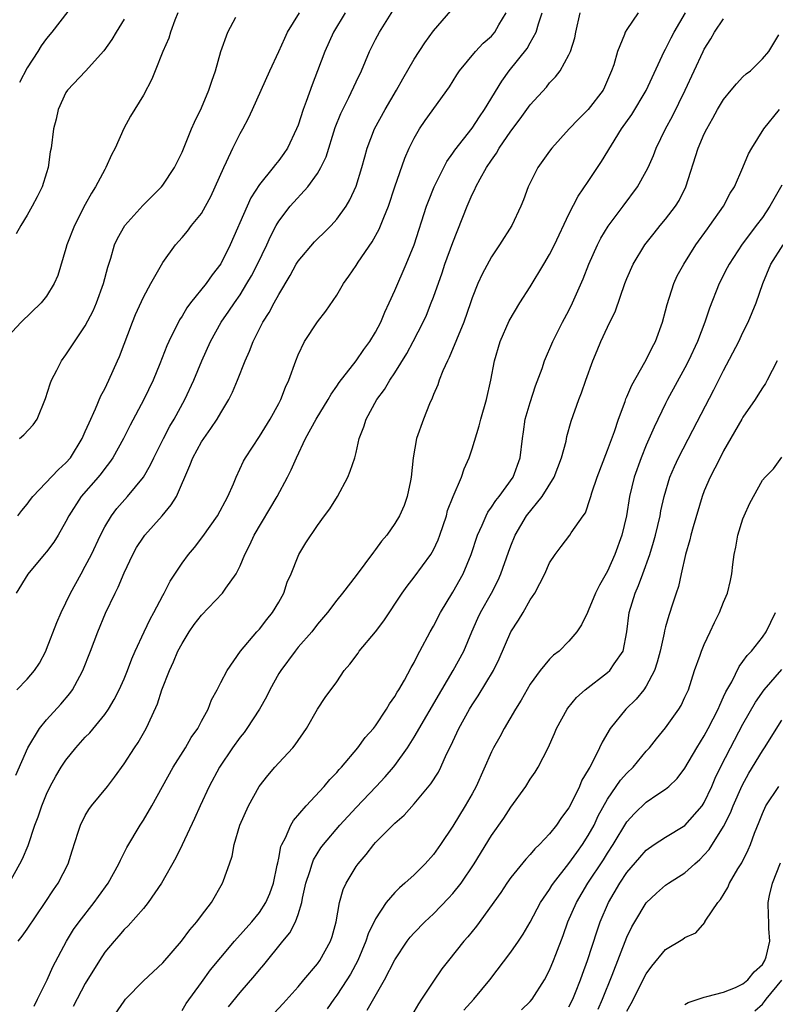
# Model space of a CAD drawing. Units: inches. Extents: x 2556000 to 2559000, y 1542000 to 1545000.
# Drawn here: x 2556408 to 2556486, y 1543722 to 1543824 of the extents above; entities that cross this region are included whole.
import ezdxf

# ---------------------------------------------------------------- set-up
doc = ezdxf.new("R2010")
doc.units = ezdxf.units.IN
doc.header["$MEASUREMENT"] = 0
doc.layers.add('LD25561542_2ft', color=72, linetype='Continuous')

msp = doc.modelspace()

# ---------------------------------------------------------------- linework, layer by layer
at = {"layer": 'LD25561542_2ft'}
for points, elevation in [([(2556414.6, 1543827), (2556411.55, 1543823), (2556411, 1543822.36), (2556410.42, 1543821.58), (2556410.08, 1543821), (2556409, 1543819.33), (2556408.19, 1543817.81)], 7952), ([(2556407.82, 1543746.18), (2556409.04, 1543749), (2556410.26, 1543751), (2556411, 1543751.9), (2556412.48, 1543753.52), (2556413.39, 1543754.61), (2556413.66, 1543755), (2556414.42, 1543756.42), (2556414.75, 1543757), (2556415.53, 1543759), (2556416.29, 1543761), (2556417.08, 1543762.92), (2556418.07, 1543765), (2556418.39, 1543765.61), (2556419, 1543767.09), (2556419.9, 1543769), (2556420.3, 1543769.7), (2556421, 1543770.79), (2556421.15, 1543771), (2556422.96, 1543773), (2556423.89, 1543774.11), (2556424.41, 1543775), (2556425.82, 1543778.18), (2556426.11, 1543779), (2556427, 1543780.63), (2556427.24, 1543781), (2556427.98, 1543782.02), (2556428.62, 1543783), (2556429, 1543783.65), (2556429.84, 1543785), (2556430.23, 1543785.77), (2556430.75, 1543787), (2556431.53, 1543789), (2556431.99, 1543790.01), (2556432.36, 1543791), (2556433.37, 1543793), (2556434, 1543794), (2556434.51, 1543795), (2556435, 1543795.89), (2556436.17, 1543797.83), (2556436.81, 1543799), (2556437, 1543799.31), (2556438.69, 1543801.31), (2556439, 1543801.62), (2556439.71, 1543802.29), (2556440.42, 1543803), (2556441, 1543803.65), (2556441.96, 1543805), (2556442.35, 1543805.65), (2556443, 1543807.06), (2556443.59, 1543809), (2556443.89, 1543810.11), (2556444.15, 1543811), (2556444.9, 1543813), (2556445.99, 1543815), (2556447.18, 1543817), (2556447.82, 1543818.18), (2556449, 1543820.22), (2556450.1, 1543821.9), (2556451, 1543823.14), (2556452.8, 1543825.2)], 7938), ([(2556407.93, 1543755), (2556409, 1543756.11), (2556409.75, 1543757), (2556410.25, 1543757.75), (2556410.91, 1543759), (2556411, 1543759.21), (2556412.05, 1543761.95), (2556412.5, 1543763), (2556413.46, 1543765), (2556414.56, 1543767), (2556415, 1543767.77), (2556415.63, 1543769), (2556416.56, 1543771), (2556417, 1543771.85), (2556417.69, 1543773), (2556418.26, 1543773.74), (2556419.36, 1543775), (2556421, 1543777), (2556421.74, 1543778.26), (2556422.07, 1543779), (2556423.07, 1543781), (2556423.75, 1543782.25), (2556424.2, 1543783), (2556425.3, 1543785), (2556426.23, 1543787), (2556427.05, 1543789), (2556427.93, 1543791), (2556429.05, 1543793), (2556429.85, 1543794.15), (2556430.41, 1543795), (2556431, 1543795.85), (2556431.71, 1543797), (2556432.18, 1543797.82), (2556432.8, 1543799), (2556433.75, 1543801), (2556434.13, 1543801.87), (2556434.74, 1543803), (2556435, 1543803.45), (2556436.19, 1543805), (2556437.99, 1543807), (2556439, 1543808.38), (2556439.36, 1543809), (2556439.89, 1543810.11), (2556440.84, 1543813.16), (2556441.42, 1543814.58), (2556441.61, 1543815), (2556442.24, 1543816.24), (2556443, 1543817.87), (2556443.55, 1543819), (2556444.39, 1543821), (2556445, 1543822.23), (2556445.42, 1543823), (2556446.8, 1543825.2)], 7940), ([(2556424.55, 1543825), (2556424.25, 1543824.25), (2556423.82, 1543823), (2556423.63, 1543822.37), (2556423.01, 1543821), (2556422.23, 1543819), (2556421.87, 1543818.13), (2556421, 1543816.5), (2556419.67, 1543814.33), (2556418.97, 1543813.03), (2556418.07, 1543811), (2556417.7, 1543810.3), (2556417.13, 1543809), (2556417, 1543808.79), (2556416.05, 1543807), (2556415.64, 1543806.36), (2556415, 1543805.18), (2556413.88, 1543803), (2556413.1, 1543801), (2556413, 1543800.64), (2556412.15, 1543797.85), (2556411.79, 1543797), (2556411, 1543795.7), (2556410.45, 1543795), (2556408.38, 1543793), (2556406.51, 1543791)], 7948), ([(2556407.11, 1543735), (2556408.23, 1543737), (2556408.49, 1543737.51), (2556409.09, 1543738.91), (2556409.79, 1543741), (2556410.13, 1543741.87), (2556410.5, 1543743), (2556411, 1543744.21), (2556411.38, 1543745), (2556411.95, 1543746.05), (2556412.51, 1543747), (2556413, 1543747.73), (2556414.02, 1543749), (2556415, 1543750.09), (2556415.45, 1543750.55), (2556417, 1543752.45), (2556417.38, 1543753), (2556417.99, 1543754.01), (2556418.5, 1543755), (2556419, 1543756.12), (2556419.37, 1543757), (2556419.81, 1543758.19), (2556420.15, 1543759), (2556421.07, 1543761), (2556421.69, 1543762.31), (2556422.08, 1543763), (2556423, 1543764.74), (2556423.15, 1543765), (2556423.77, 1543766.23), (2556425, 1543768.1), (2556425.66, 1543769), (2556426.28, 1543769.72), (2556427.15, 1543770.84), (2556428.67, 1543773), (2556429.72, 1543775), (2556430.31, 1543776.31), (2556430.58, 1543777), (2556431.36, 1543778.64), (2556431.56, 1543779), (2556433, 1543781.19), (2556434.11, 1543783), (2556435, 1543784.6), (2556435.21, 1543785), (2556435.7, 1543786.3), (2556436.04, 1543787), (2556436.76, 1543789), (2556437, 1543789.62), (2556437.67, 1543791), (2556439, 1543793.06), (2556439.86, 1543794.14), (2556441, 1543795.81), (2556441.68, 1543797), (2556442.24, 1543797.76), (2556443, 1543798.87), (2556443.22, 1543799.22), (2556444.67, 1543801.33), (2556445.37, 1543802.63), (2556445.85, 1543803.85), (2556446.33, 1543805), (2556447, 1543807.01), (2556448.02, 1543809.98), (2556448.48, 1543811), (2556449, 1543812.05), (2556449.55, 1543813), (2556450.13, 1543813.87), (2556452.65, 1543817.35), (2556453.42, 1543818.58), (2556453.7, 1543819), (2556455.33, 1543821), (2556456.15, 1543821.85), (2556457, 1543822.6), (2556457.34, 1543823), (2556457.77, 1543823.77), (2556458.51, 1543825)], 7936), ([(2556441.88, 1543825), (2556440.65, 1543823), (2556439.75, 1543821), (2556439.01, 1543819), (2556438.45, 1543817.55), (2556437.84, 1543815.84), (2556437.52, 1543815), (2556437, 1543813.39), (2556436.85, 1543813), (2556435.9, 1543811), (2556435.53, 1543810.47), (2556435, 1543809.73), (2556434.67, 1543809.33), (2556434.43, 1543809), (2556433, 1543807.24), (2556432.12, 1543805.88), (2556431.72, 1543805), (2556429.99, 1543801), (2556429, 1543799.04), (2556428.1, 1543797.9), (2556427.48, 1543797), (2556425.89, 1543795), (2556425.51, 1543794.49), (2556425, 1543793.64), (2556424.73, 1543793.27), (2556423.63, 1543791), (2556423.44, 1543790.56), (2556422.72, 1543788.72), (2556422.01, 1543787), (2556421.06, 1543785), (2556419.63, 1543782.37), (2556418.94, 1543781), (2556417.84, 1543779), (2556417.5, 1543778.5), (2556417, 1543777.88), (2556416.63, 1543777.37), (2556416.32, 1543777), (2556414.58, 1543775), (2556413.29, 1543773), (2556413, 1543772.41), (2556412.19, 1543771), (2556411.74, 1543770.26), (2556411, 1543769.28), (2556410.74, 1543769), (2556409.04, 1543766.96), (2556407.85, 1543765)], 7942), ([(2556419, 1543824.34), (2556418.18, 1543823), (2556417.74, 1543822.26), (2556416.92, 1543821.08), (2556415.02, 1543818.98), (2556413.14, 1543817), (2556413, 1543816.76), (2556412.2, 1543815), (2556411.98, 1543814.02), (2556411.72, 1543813), (2556411.47, 1543811), (2556411.38, 1543810.62), (2556411.17, 1543809), (2556411, 1543808.45), (2556410.54, 1543807), (2556410.01, 1543805.99), (2556409.52, 1543805), (2556409, 1543804.07), (2556408.34, 1543803), (2556407.86, 1543802.14)], 7950), ([(2556408.03, 1543773), (2556408.45, 1543773.55), (2556409, 1543774.21), (2556409.32, 1543774.68), (2556409.57, 1543775), (2556412.22, 1543777.78), (2556413, 1543778.47), (2556413.45, 1543779), (2556414.69, 1543781), (2556415, 1543781.7), (2556415.38, 1543782.62), (2556416.06, 1543784.06), (2556416.6, 1543785.4), (2556417, 1543786.11), (2556417.44, 1543787), (2556418.34, 1543789), (2556418.54, 1543789.46), (2556419.88, 1543793), (2556420.2, 1543793.8), (2556421, 1543795.61), (2556421.76, 1543797), (2556423, 1543799.19), (2556424.31, 1543801), (2556425, 1543801.77), (2556425.56, 1543802.44), (2556425.98, 1543803), (2556427, 1543804.25), (2556427.43, 1543805), (2556427.98, 1543806.02), (2556428.44, 1543807), (2556429.31, 1543809), (2556429.61, 1543809.61), (2556430.24, 1543811), (2556431, 1543812.52), (2556431.28, 1543813), (2556431.88, 1543814.12), (2556432.28, 1543815), (2556434.07, 1543819), (2556435, 1543821.01), (2556435.62, 1543822.38), (2556435.92, 1543823), (2556437.14, 1543825)], 7944), ([(2556408.04, 1543729), (2556408.47, 1543729.53), (2556409, 1543730.26), (2556410.85, 1543733), (2556411.7, 1543734.3), (2556412.19, 1543735), (2556413.23, 1543737), (2556413.64, 1543738.36), (2556414.27, 1543740.27), (2556414.49, 1543741), (2556415, 1543741.99), (2556415.37, 1543742.63), (2556415.65, 1543743), (2556417.28, 1543745), (2556418.02, 1543745.98), (2556419, 1543747.33), (2556420.08, 1543749), (2556420.46, 1543749.54), (2556421.3, 1543751), (2556421.52, 1543751.52), (2556422.46, 1543753.54), (2556422.91, 1543755), (2556423.7, 1543757), (2556424.12, 1543757.88), (2556424.58, 1543759), (2556425, 1543759.8), (2556425.75, 1543761), (2556426.26, 1543761.74), (2556427, 1543762.71), (2556429.17, 1543765), (2556429.52, 1543765.52), (2556430.58, 1543767), (2556431, 1543767.83), (2556431.48, 1543769), (2556432.01, 1543769.99), (2556432.45, 1543771), (2556434.82, 1543775), (2556435.91, 1543777), (2556436.27, 1543777.73), (2556436.82, 1543779), (2556437.77, 1543781), (2556438.86, 1543783), (2556440.1, 1543785), (2556440.42, 1543785.58), (2556441, 1543786.41), (2556441.23, 1543786.77), (2556443, 1543789.03), (2556443.81, 1543790.19), (2556444.41, 1543791), (2556445, 1543791.97), (2556445.54, 1543793), (2556445.96, 1543794.04), (2556446.43, 1543795), (2556447, 1543796.28), (2556448.18, 1543799), (2556449, 1543801), (2556450.29, 1543805), (2556450.48, 1543805.52), (2556451.06, 1543807), (2556452.06, 1543809), (2556452.38, 1543809.62), (2556453, 1543810.48), (2556453.2, 1543810.8), (2556455, 1543813.07), (2556455.76, 1543814.24), (2556456.28, 1543815), (2556458.06, 1543817.94), (2556458.84, 1543819), (2556460.68, 1543821.32), (2556461, 1543821.89), (2556461.63, 1543823), (2556461.85, 1543823.85), (2556462.22, 1543825)], 7934), ([(2556408.2, 1543781), (2556408.64, 1543781.36), (2556409.59, 1543782.41), (2556410.01, 1543783), (2556410.89, 1543785.11), (2556411.35, 1543786.65), (2556411.49, 1543787), (2556412.04, 1543788.04), (2556412.52, 1543789), (2556413, 1543789.63), (2556415, 1543792.63), (2556415.81, 1543794.19), (2556416.16, 1543795), (2556416.89, 1543797), (2556417.31, 1543798.69), (2556417.63, 1543799.63), (2556418.03, 1543801), (2556418.33, 1543801.67), (2556419.09, 1543803), (2556420.93, 1543805.07), (2556422.86, 1543807), (2556423, 1543807.18), (2556424.22, 1543809), (2556425, 1543810.58), (2556425.99, 1543813), (2556426.29, 1543813.71), (2556427, 1543815.19), (2556427.77, 1543817), (2556428.07, 1543817.93), (2556428.45, 1543819), (2556429.02, 1543821), (2556429.74, 1543823), (2556430.56, 1543824.56)], 7946), ([(2556409.7, 1543722.3), (2556410.07, 1543723), (2556411.06, 1543725), (2556411.64, 1543726.36), (2556413.06, 1543729), (2556413.79, 1543730.21), (2556414.36, 1543731), (2556415.91, 1543733), (2556416.36, 1543733.64), (2556417.36, 1543735), (2556418.47, 1543737), (2556418.62, 1543737.38), (2556419.3, 1543738.7), (2556420.67, 1543741), (2556421, 1543741.5), (2556421.89, 1543743), (2556424.08, 1543747), (2556425.35, 1543749), (2556425.95, 1543750.05), (2556426.62, 1543751), (2556427, 1543751.75), (2556427.69, 1543753), (2556428.04, 1543753.96), (2556428.64, 1543755), (2556429, 1543755.74), (2556429.65, 1543757), (2556431.05, 1543759), (2556432.74, 1543761), (2556433, 1543761.28), (2556433.75, 1543762.25), (2556434.37, 1543763), (2556435, 1543764.05), (2556435.51, 1543765), (2556435.88, 1543766.12), (2556436.29, 1543767), (2556437, 1543768.82), (2556437.09, 1543769), (2556437.79, 1543770.21), (2556439, 1543772), (2556439.72, 1543773), (2556440.28, 1543773.72), (2556441.06, 1543775), (2556442.14, 1543777), (2556442.4, 1543777.6), (2556442.85, 1543779), (2556443, 1543779.54), (2556443.32, 1543781), (2556443.8, 1543782.2), (2556444.03, 1543783), (2556445.15, 1543785), (2556445.94, 1543786.06), (2556446.49, 1543787), (2556447, 1543787.77), (2556448.23, 1543789.77), (2556448.89, 1543791), (2556449.92, 1543793), (2556450.26, 1543793.74), (2556450.77, 1543795), (2556451, 1543795.6), (2556451.88, 1543798.12), (2556452.18, 1543799), (2556453, 1543801.26), (2556454.47, 1543805), (2556455, 1543806.21), (2556455.27, 1543806.73), (2556455.38, 1543807), (2556455.82, 1543807.82), (2556456.49, 1543809), (2556457, 1543809.78), (2556457.51, 1543810.49), (2556457.8, 1543811), (2556459, 1543812.78), (2556459.97, 1543814.03), (2556461, 1543815.48), (2556462.67, 1543817.33), (2556463, 1543817.76), (2556463.63, 1543818.37), (2556464.09, 1543819), (2556465, 1543820.65), (2556465.15, 1543821), (2556465.6, 1543822.4), (2556465.72, 1543823), (2556466.17, 1543825)], 7932), ([(2556472.17, 1543825), (2556471, 1543823.29), (2556470.83, 1543823), (2556470.75, 1543822.75), (2556470.01, 1543821), (2556469.64, 1543819.64), (2556469.42, 1543819), (2556468.69, 1543817.31), (2556468.53, 1543817), (2556467, 1543815.02), (2556465.98, 1543814.02), (2556465.02, 1543813), (2556463.25, 1543811), (2556463, 1543810.68), (2556461.77, 1543809), (2556460.78, 1543807), (2556460.32, 1543805.68), (2556460.02, 1543805), (2556459.09, 1543803), (2556457.84, 1543801), (2556457, 1543799.78), (2556456.03, 1543797.97), (2556455.58, 1543797), (2556455, 1543795.54), (2556454.82, 1543795), (2556454.12, 1543793), (2556452.63, 1543789.37), (2556452.44, 1543789), (2556451.97, 1543787.97), (2556451.59, 1543787), (2556451.45, 1543786.55), (2556451, 1543785.54), (2556450.85, 1543785.15), (2556450.58, 1543784.58), (2556449.96, 1543783), (2556449.24, 1543781), (2556448.89, 1543779), (2556448.7, 1543777), (2556448.61, 1543776.61), (2556448.29, 1543775), (2556447.95, 1543774.05), (2556447.48, 1543773), (2556447, 1543772.18), (2556446.18, 1543771), (2556445.64, 1543770.36), (2556445, 1543769.49), (2556444.78, 1543769.22), (2556443, 1543766.83), (2556441.6, 1543765), (2556441, 1543764.25), (2556440.05, 1543763), (2556439, 1543761.78), (2556438.41, 1543761), (2556437, 1543759.39), (2556436.68, 1543759), (2556435.2, 1543757), (2556435, 1543756.68), (2556434.08, 1543755), (2556433.74, 1543754.26), (2556433.01, 1543753), (2556431.7, 1543751), (2556431.41, 1543750.59), (2556431, 1543750.09), (2556430.22, 1543749), (2556428.87, 1543747), (2556427.81, 1543745), (2556426.87, 1543743), (2556426.3, 1543741.7), (2556425.03, 1543738.97), (2556424.37, 1543737.63), (2556422.86, 1543735), (2556421.49, 1543733), (2556421, 1543732.39), (2556419.42, 1543730.58), (2556419, 1543730.21), (2556418.46, 1543729.54), (2556417.97, 1543729), (2556417, 1543727.85), (2556416.45, 1543727), (2556415, 1543724.62), (2556413.74, 1543722.26)], 7930), ([(2556417.76, 1543721), (2556419, 1543722.8), (2556419.17, 1543723), (2556421, 1543724.9), (2556423, 1543726.75), (2556424.96, 1543729), (2556425.82, 1543730.18), (2556426.54, 1543731), (2556427, 1543731.65), (2556428.03, 1543733), (2556429.2, 1543735), (2556429.29, 1543735.29), (2556429.92, 1543737), (2556430.19, 1543737.81), (2556430.39, 1543739), (2556430.98, 1543741), (2556431.86, 1543743), (2556432.99, 1543745.01), (2556433.86, 1543746.14), (2556434.6, 1543747), (2556435, 1543747.46), (2556436.45, 1543749), (2556436.7, 1543749.3), (2556437.87, 1543751), (2556439, 1543752.98), (2556439.81, 1543754.19), (2556441, 1543755.83), (2556441.78, 1543757), (2556442.34, 1543757.66), (2556443.2, 1543758.8), (2556443.33, 1543759), (2556445, 1543760.98), (2556445.86, 1543762.14), (2556447.76, 1543765), (2556448.27, 1543765.73), (2556449, 1543766.64), (2556450.73, 1543769), (2556451, 1543769.48), (2556451.48, 1543770.52), (2556451.66, 1543771), (2556452.33, 1543773), (2556452.46, 1543773.54), (2556453.02, 1543775), (2556453.88, 1543777), (2556454.17, 1543777.83), (2556454.69, 1543779), (2556455, 1543779.9), (2556455.72, 1543782.28), (2556455.9, 1543783), (2556456.47, 1543785), (2556456.92, 1543787), (2556457.31, 1543789), (2556457.9, 1543791), (2556458.84, 1543793.16), (2556459.93, 1543795), (2556461, 1543796.67), (2556462.41, 1543799), (2556463, 1543800.01), (2556463.5, 1543801), (2556465, 1543804.19), (2556465.95, 1543806.05), (2556467, 1543807.56), (2556468.38, 1543809.62), (2556470.45, 1543813), (2556471.5, 1543814.5), (2556473, 1543816.98), (2556474.86, 1543821), (2556475, 1543821.26), (2556475.57, 1543822.43), (2556475.87, 1543823), (2556477.06, 1543825)], 7928), ([(2556425, 1543721.85), (2556425.43, 1543722.57), (2556427, 1543724.73), (2556427.95, 1543726.05), (2556429, 1543727.33), (2556430.44, 1543729), (2556432.2, 1543731), (2556433, 1543731.98), (2556433.67, 1543733), (2556434.08, 1543733.92), (2556434.45, 1543735), (2556434.85, 1543736.85), (2556434.89, 1543737.11), (2556435, 1543737.58), (2556435.22, 1543738.78), (2556435.31, 1543739), (2556435.68, 1543739.68), (2556436.24, 1543741), (2556436.51, 1543741.49), (2556437.82, 1543743), (2556439.69, 1543745), (2556440.29, 1543745.71), (2556441, 1543746.44), (2556441.25, 1543746.75), (2556441.49, 1543747), (2556443.17, 1543749), (2556443.95, 1543750.05), (2556444.79, 1543751), (2556445, 1543751.28), (2556446.14, 1543753), (2556446.45, 1543753.55), (2556447, 1543754.31), (2556447.24, 1543754.76), (2556447.41, 1543755), (2556448, 1543756), (2556448.7, 1543757.3), (2556449, 1543757.82), (2556449.37, 1543758.63), (2556449.6, 1543759), (2556450.66, 1543761), (2556451, 1543761.58), (2556451.71, 1543763), (2556453, 1543765.09), (2556454.06, 1543767), (2556454.89, 1543769), (2556455.55, 1543771), (2556456.02, 1543772.02), (2556456.43, 1543773), (2556456.62, 1543773.38), (2556457, 1543773.89), (2556457.43, 1543774.57), (2556457.79, 1543775), (2556459.24, 1543777), (2556459.96, 1543779), (2556460.19, 1543781), (2556460.31, 1543781.69), (2556460.49, 1543783), (2556461, 1543784.7), (2556461.56, 1543786.44), (2556462.23, 1543788.23), (2556462.47, 1543789), (2556463.33, 1543791), (2556464.35, 1543793), (2556465, 1543794.22), (2556465.38, 1543795), (2556466.49, 1543797.51), (2556467.05, 1543799), (2556467.94, 1543801), (2556468.3, 1543801.7), (2556469.07, 1543802.93), (2556470.62, 1543805), (2556472.08, 1543807), (2556473, 1543808.64), (2556473.18, 1543809), (2556473.75, 1543810.25), (2556474.02, 1543811), (2556474.99, 1543813), (2556475.7, 1543814.3), (2556477.01, 1543817), (2556478.87, 1543821), (2556479, 1543821.24), (2556479.69, 1543822.31), (2556480.06, 1543823), (2556481, 1543824.39)], 7926), ([(2556429.79, 1543722.21), (2556431, 1543723.71), (2556432.54, 1543725.46), (2556433, 1543726.03), (2556433.45, 1543726.55), (2556435.43, 1543729), (2556436.15, 1543729.85), (2556436.73, 1543731), (2556437, 1543731.75), (2556437.37, 1543733), (2556437.46, 1543733.46), (2556437.8, 1543735), (2556438.22, 1543736.22), (2556438.44, 1543737), (2556438.6, 1543737.4), (2556439.36, 1543738.64), (2556439.62, 1543739), (2556441.31, 1543741), (2556443, 1543742.84), (2556445.08, 1543745), (2556446.01, 1543745.99), (2556446.86, 1543747), (2556447, 1543747.17), (2556448.3, 1543749), (2556449, 1543750.1), (2556451.85, 1543755), (2556453.05, 1543757), (2556454.12, 1543759), (2556454.95, 1543761), (2556455.58, 1543762.42), (2556455.86, 1543763), (2556456.98, 1543765), (2556457.67, 1543766.33), (2556457.96, 1543767), (2556458.76, 1543769.24), (2556459, 1543769.89), (2556459.46, 1543771), (2556460.63, 1543773), (2556462.23, 1543775), (2556463.48, 1543777), (2556464.25, 1543779), (2556464.7, 1543780.7), (2556464.8, 1543781.2), (2556465.23, 1543782.77), (2556466.03, 1543785), (2556466.31, 1543785.69), (2556466.75, 1543787), (2556467.47, 1543789), (2556467.93, 1543790.07), (2556468.31, 1543791), (2556469, 1543792.49), (2556469.83, 1543794.17), (2556470.79, 1543797), (2556471, 1543797.53), (2556471.65, 1543799), (2556472.86, 1543801), (2556473.8, 1543802.2), (2556474.43, 1543803), (2556475, 1543803.67), (2556476.01, 1543805), (2556476.39, 1543805.61), (2556477.08, 1543807), (2556478.37, 1543811), (2556479, 1543812.49), (2556479.25, 1543813), (2556479.88, 1543814.12), (2556480.36, 1543815), (2556481, 1543816.05), (2556481.79, 1543817), (2556482.33, 1543817.67), (2556483, 1543818.37), (2556483.32, 1543818.68), (2556483.78, 1543819), (2556485, 1543820.25), (2556485.68, 1543821), (2556486.72, 1543822.72)], 7924), ([(2556434.48, 1543721.52), (2556435.45, 1543722.55), (2556437, 1543724.27), (2556437.6, 1543725), (2556439, 1543726.65), (2556439.25, 1543727), (2556440.35, 1543729), (2556440.51, 1543729.49), (2556440.92, 1543731), (2556441.28, 1543733), (2556441.67, 1543734.33), (2556441.97, 1543735), (2556443, 1543736.72), (2556443.2, 1543737), (2556444.03, 1543737.97), (2556444.82, 1543739), (2556445, 1543739.2), (2556447, 1543741.22), (2556447.95, 1543742.05), (2556449, 1543743.22), (2556450.74, 1543745.26), (2556451.51, 1543746.49), (2556451.76, 1543747), (2556452.34, 1543748.34), (2556452.78, 1543749.22), (2556453.62, 1543751), (2556454.73, 1543753), (2556455, 1543753.44), (2556455.62, 1543754.38), (2556457.2, 1543757), (2556457.79, 1543758.21), (2556459, 1543760.98), (2556459.79, 1543762.21), (2556460.26, 1543763), (2556461, 1543764.29), (2556461.47, 1543765), (2556462.5, 1543767), (2556463, 1543768.13), (2556463.57, 1543769), (2556464.19, 1543769.81), (2556465.08, 1543771), (2556465.22, 1543771.22), (2556466.47, 1543773), (2556466.7, 1543773.3), (2556467.21, 1543774.79), (2556467.26, 1543775), (2556467.36, 1543775.36), (2556467.92, 1543777), (2556469, 1543779.77), (2556469.71, 1543781.71), (2556470.13, 1543783), (2556470.81, 1543784.81), (2556470.9, 1543785.1), (2556471, 1543785.3), (2556471.5, 1543786.5), (2556472.86, 1543788.86), (2556473, 1543789.13), (2556473.6, 1543790.4), (2556473.94, 1543791), (2556474.68, 1543793), (2556475, 1543794.2), (2556475.15, 1543794.85), (2556475.85, 1543797), (2556476.21, 1543797.79), (2556476.87, 1543799), (2556478.14, 1543801), (2556479.33, 1543802.67), (2556479.58, 1543803), (2556480.97, 1543805), (2556481.66, 1543806.34), (2556482.11, 1543807), (2556483, 1543809.02), (2556483.58, 1543810.42), (2556483.91, 1543811), (2556485.16, 1543813), (2556486.77, 1543815)], 7922), ([(2556487, 1543807.17), (2556485.77, 1543805), (2556485, 1543803.85), (2556484.37, 1543803), (2556483.77, 1543802.23), (2556482.92, 1543801.08), (2556481.56, 1543799), (2556481.38, 1543798.62), (2556480.52, 1543797), (2556479.53, 1543794.47), (2556479.05, 1543793), (2556478.29, 1543791), (2556477.36, 1543789), (2556477, 1543788.3), (2556475.2, 1543785), (2556475, 1543784.6), (2556473.83, 1543782.17), (2556473, 1543780.28), (2556472.46, 1543779), (2556471.75, 1543777), (2556471.28, 1543775), (2556470.94, 1543773), (2556470.46, 1543771), (2556469.76, 1543769), (2556469, 1543767.28), (2556468.17, 1543765.83), (2556467.76, 1543765), (2556467, 1543763.15), (2556466.91, 1543763), (2556466.3, 1543761.7), (2556465.83, 1543761), (2556465, 1543760.03), (2556463.98, 1543759), (2556463.41, 1543758.59), (2556463, 1543758.18), (2556462.04, 1543757), (2556461, 1543755.58), (2556460.07, 1543753.93), (2556459.47, 1543753), (2556458.3, 1543751), (2556457.85, 1543750.15), (2556457.2, 1543749), (2556457, 1543748.6), (2556455.41, 1543745), (2556455, 1543744.25), (2556454.28, 1543743), (2556453, 1543740.91), (2556451.74, 1543739), (2556451, 1543737.95), (2556450.15, 1543737), (2556449, 1543735.87), (2556448.05, 1543735), (2556447.47, 1543734.53), (2556447, 1543734.05), (2556446.11, 1543733), (2556445, 1543731.33), (2556444.25, 1543729.75), (2556444.02, 1543729), (2556443.17, 1543727), (2556442.41, 1543725.59), (2556442.04, 1543725), (2556441, 1543723.43), (2556440.69, 1543723), (2556440, 1543722)], 7920), ([(2556444.13, 1543721.87), (2556445.94, 1543725), (2556447, 1543727.09), (2556448.28, 1543729), (2556448.59, 1543729.41), (2556449, 1543729.86), (2556450.09, 1543731), (2556451, 1543731.83), (2556452.56, 1543733.44), (2556453, 1543733.92), (2556453.86, 1543735), (2556455.22, 1543737), (2556457, 1543739.94), (2556458.26, 1543741.74), (2556459, 1543742.87), (2556460.53, 1543745), (2556461, 1543745.76), (2556461.51, 1543746.49), (2556461.81, 1543747), (2556462.84, 1543749), (2556463.51, 1543750.49), (2556463.73, 1543751), (2556464.82, 1543753), (2556464.9, 1543753.1), (2556465.8, 1543754.2), (2556466.68, 1543755), (2556469, 1543756.78), (2556469.24, 1543757), (2556469.69, 1543757.69), (2556470.61, 1543759), (2556471, 1543761), (2556471.23, 1543763), (2556471.84, 1543765), (2556472.2, 1543765.8), (2556472.66, 1543767), (2556473.38, 1543769), (2556473.75, 1543770.25), (2556473.95, 1543771), (2556474.42, 1543773), (2556474.51, 1543773.49), (2556474.86, 1543775), (2556475.45, 1543777), (2556475.91, 1543778.09), (2556476.33, 1543779), (2556477.83, 1543781.83), (2556480, 1543786), (2556481, 1543788), (2556482.56, 1543791), (2556483, 1543791.93), (2556483.54, 1543793), (2556484.37, 1543795), (2556485.05, 1543797), (2556485.88, 1543799), (2556487.16, 1543801)], 7918), ([(2556486.55, 1543789), (2556486.01, 1543788.01), (2556485.51, 1543787), (2556485.32, 1543786.68), (2556485, 1543786.22), (2556484.55, 1543785.45), (2556484.25, 1543785), (2556483, 1543783.2), (2556482.88, 1543783), (2556481, 1543779.7), (2556480.63, 1543779), (2556480.1, 1543777.9), (2556479.6, 1543777), (2556479, 1543775.56), (2556478.79, 1543775), (2556477.85, 1543771.85), (2556477.61, 1543771), (2556477.5, 1543770.5), (2556477.06, 1543769), (2556476.6, 1543767), (2556476.32, 1543765.68), (2556476.08, 1543765), (2556475.64, 1543763.64), (2556475.45, 1543763), (2556475.33, 1543762.67), (2556475, 1543761.52), (2556474.89, 1543761.11), (2556474.85, 1543760.85), (2556474.42, 1543759), (2556474.13, 1543757.87), (2556473.84, 1543757), (2556473, 1543755.39), (2556472.73, 1543755), (2556471.96, 1543754.04), (2556470.87, 1543753), (2556469.26, 1543751), (2556468.43, 1543749.57), (2556468.18, 1543749), (2556467.37, 1543747.37), (2556467.16, 1543747), (2556467.09, 1543746.91), (2556467, 1543746.72), (2556466.35, 1543745.65), (2556466.09, 1543745), (2556465.24, 1543743.24), (2556465, 1543742.79), (2556464.22, 1543741.78), (2556463.72, 1543741), (2556463, 1543740.09), (2556461.97, 1543739), (2556461.46, 1543738.54), (2556461, 1543737.97), (2556460.53, 1543737.47), (2556459, 1543735.58), (2556458.58, 1543735), (2556457.95, 1543734.05), (2556455.43, 1543730.57), (2556454.54, 1543729.46), (2556454.14, 1543729), (2556452.54, 1543727), (2556451.87, 1543726.13), (2556451, 1543724.88), (2556449.77, 1543723), (2556449.46, 1543722.54), (2556448.73, 1543721.27)], 7916), ([(2556454.12, 1543721.88), (2556455.18, 1543723), (2556456.84, 1543725), (2556459, 1543727.87), (2556459.78, 1543729), (2556460.27, 1543729.73), (2556461, 1543730.96), (2556462.07, 1543733), (2556463, 1543734.35), (2556463.24, 1543734.76), (2556463.4, 1543735), (2556465, 1543737.04), (2556465.81, 1543738.19), (2556466.4, 1543739), (2556467, 1543739.94), (2556467.6, 1543741), (2556468.04, 1543741.96), (2556469, 1543743.68), (2556470.35, 1543745.65), (2556471, 1543746.37), (2556471.63, 1543747), (2556473, 1543748.64), (2556473.33, 1543749), (2556474.06, 1543749.94), (2556475, 1543751.08), (2556476.37, 1543753), (2556476.61, 1543753.39), (2556477, 1543754.22), (2556477.35, 1543755), (2556478, 1543757), (2556478.57, 1543758.57), (2556478.71, 1543759), (2556479, 1543759.69), (2556479.62, 1543761), (2556480.04, 1543761.96), (2556480.58, 1543763), (2556481, 1543764.06), (2556481.41, 1543765), (2556481.71, 1543766.29), (2556481.85, 1543767), (2556481.94, 1543767.94), (2556482.08, 1543769), (2556482.25, 1543769.75), (2556482.47, 1543771), (2556483, 1543772.68), (2556483.12, 1543773), (2556483.69, 1543774.31), (2556485, 1543776.69), (2556485.3, 1543777), (2556486.17, 1543777.83), (2556487, 1543779.04)], 7914), ([(2556460.11, 1543721.89), (2556461, 1543722.77), (2556461.19, 1543723), (2556462.46, 1543725), (2556463, 1543726.01), (2556463.41, 1543727), (2556463.64, 1543727.64), (2556464.4, 1543729.6), (2556464.89, 1543731), (2556465.77, 1543733), (2556466.96, 1543735), (2556468.57, 1543737.43), (2556469, 1543738.12), (2556469.58, 1543739), (2556471, 1543741.34), (2556471.78, 1543742.22), (2556473, 1543743.38), (2556474.2, 1543744.2), (2556475, 1543744.72), (2556475.34, 1543745), (2556476.19, 1543745.81), (2556477, 1543746.89), (2556478.21, 1543749), (2556479, 1543750.24), (2556479.41, 1543751), (2556480.43, 1543753), (2556480.59, 1543753.41), (2556481, 1543754.26), (2556481.22, 1543754.78), (2556481.83, 1543755.83), (2556482.6, 1543757.4), (2556483, 1543757.91), (2556483.44, 1543758.56), (2556483.88, 1543759), (2556485, 1543760.45), (2556485.39, 1543761), (2556486.35, 1543763)], 7912), ([(2556465, 1543722.22), (2556465.41, 1543723), (2556465.69, 1543723.69), (2556466.21, 1543725), (2556466.41, 1543725.59), (2556466.92, 1543727), (2556467.91, 1543730.09), (2556468.24, 1543731), (2556469.11, 1543733), (2556470.28, 1543735), (2556471, 1543736.09), (2556472.33, 1543737.67), (2556473, 1543738.43), (2556473.82, 1543739), (2556475, 1543739.77), (2556477, 1543740.98), (2556478.78, 1543743), (2556479, 1543743.33), (2556479.77, 1543745), (2556480.13, 1543745.87), (2556480.66, 1543747), (2556481.7, 1543749), (2556483, 1543751.43), (2556484.29, 1543753.71), (2556485.19, 1543755), (2556487, 1543757.08)], 7910), ([(2556468.01, 1543721.99), (2556468.47, 1543723), (2556469.48, 1543725.48), (2556471, 1543729.42), (2556471.51, 1543730.49), (2556471.81, 1543731), (2556473, 1543732.98), (2556474.04, 1543733.96), (2556475, 1543734.8), (2556475.3, 1543735), (2556477, 1543736.08), (2556478.01, 1543737), (2556478.55, 1543737.45), (2556479, 1543737.92), (2556479.5, 1543738.5), (2556481, 1543740.86), (2556481.71, 1543742.29), (2556481.98, 1543743), (2556482.9, 1543745.1), (2556483.62, 1543746.38), (2556485, 1543748.69), (2556485.21, 1543749), (2556487, 1543751.87)], 7908), ([(2556471, 1543721.76), (2556471.45, 1543722.55), (2556473, 1543725.63), (2556473.58, 1543726.42), (2556475, 1543728.16), (2556476.79, 1543729.21), (2556477, 1543729.38), (2556478.14, 1543729.86), (2556479.06, 1543730.94), (2556479.07, 1543731), (2556479.16, 1543731.16), (2556480.39, 1543733), (2556480.68, 1543733.32), (2556481.44, 1543734.56), (2556481.62, 1543735), (2556482.47, 1543736.47), (2556482.88, 1543737.12), (2556483.54, 1543738.46), (2556483.77, 1543739), (2556484.18, 1543740.18), (2556484.66, 1543741.34), (2556485, 1543742.22), (2556485.37, 1543743), (2556486.69, 1543745)], 7906), ([(2556477, 1543722.46), (2556477.34, 1543722.66), (2556479, 1543723.22), (2556479.27, 1543723.27), (2556481, 1543723.74), (2556482.22, 1543724.22), (2556483, 1543724.59), (2556483.5, 1543725), (2556484.15, 1543725.85), (2556485, 1543726.6), (2556485.25, 1543727), (2556485.4, 1543727.4), (2556485.78, 1543729), (2556485.67, 1543730.33), (2556485.67, 1543731), (2556485.62, 1543731.62), (2556485.6, 1543733), (2556485.74, 1543733.74), (2556486.05, 1543735), (2556486.89, 1543737.11)], 7904), ([(2556484.21, 1543721.79), (2556485, 1543722.49), (2556485.23, 1543722.77), (2556485.4, 1543723), (2556487, 1543724.96)], 7902)]:
    msp.add_lwpolyline(points, dxfattribs=dict(at, elevation=elevation))

doc.saveas('drawing.dxf')
